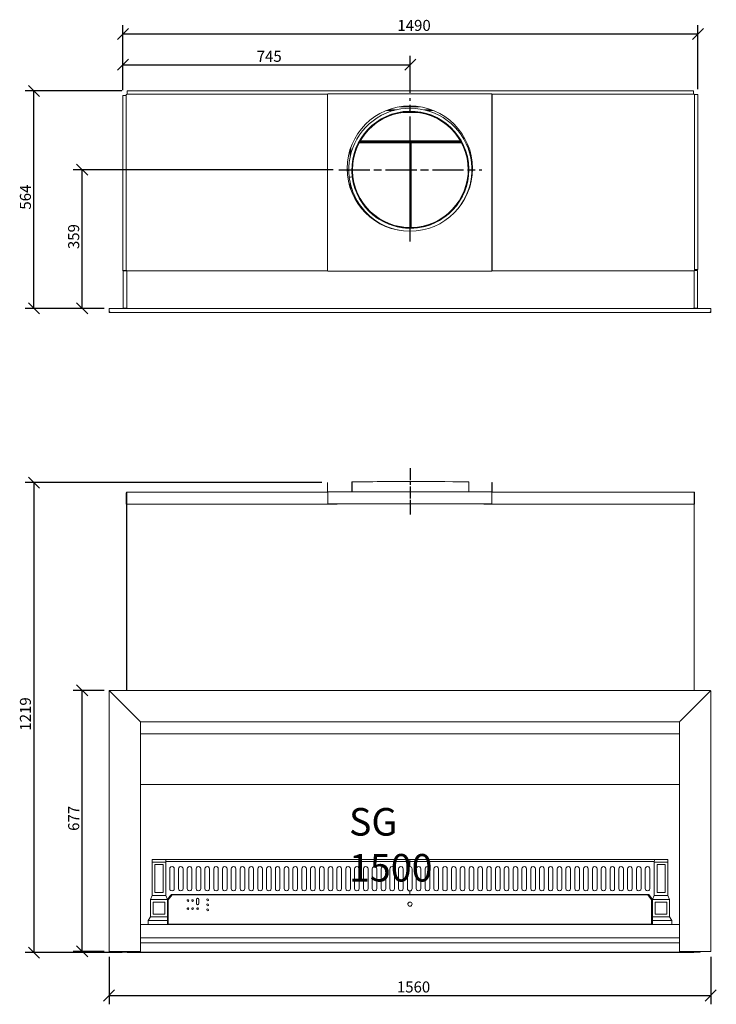
# Model space of a CAD drawing. Units: millimetres. Extents: x 317 to 4124, y 143 to 2702.
# Drawn here: x 317 to 2123, y 149 to 2702 of the extents above; entities that cross this region are included whole.
import ezdxf

# ---------------------------------------------------------------- set-up
doc = ezdxf.new("R2010")
doc.units = ezdxf.units.MM
doc.header["$LTSCALE"] = 14.285714
doc.linetypes.add('CHAIN', pattern=[0.3543, 0.2362, -0.0295, 0.0591, -0.0295])
for name, color, linetype, lineweight in [('Center Mark(ISO)', 7, 'Continuous', 25), ('Centerline(ISO)', 7, 'Continuous', 25), ('Dimensions(ISO)', 7, 'Continuous', 25), ('Symbols(ISO)', 7, 'Continuous', 25), ('Visible Edges(ISO)', 7, 'Continuous', 18)]:
    doc.layers.add(name, color=color, linetype=linetype, lineweight=lineweight)
doc.styles.add('Warmington', font='ARIALN.TTF')
doc.styles.add('warmington~0', font='ARIALN.TTF')
doc.dimstyles.new('warmington', dxfattribs={"dimscale": 14.285714, "dimtxt": 2, "dimasz": 2, "dimexe": 1.6, "dimexo": 1, "dimgap": 0.5, "dimtad": 1, "dimdec": 0, "dimrnd": 1e-08, "dimzin": 0, "dimdsep": 46, "dimtxsty": 'warmington~0', "dimblk": 'OBLIQUE', "dimcen": 0.09, "dimclrd": 8, "dimclre": 8, "dimclrt": 8, "dimadec": 0, "dimazin": 0, "dimtfac": 1.75, "dimtdec": 1, "dimtmove": 0, "dimatfit": 3, "dimfxl": 0, "dimtolj": 1, "dimtzin": 0, "dimlwd": 25, "dimlwe": 25, "dimarcsym": 0})

# ---------------------------------------------------------------- blocks, each defined once
blk = doc.blocks.new('_Oblique')
at = {"color": 0, "linetype": 'ByBlock', "lineweight": -2}
blk.add_line((-0.5, -0.5), (0.5, 0.5), dxfattribs=at)
blk = doc.blocks.new('*D8')
at = {"layer": 'Defpoints', "color": 0, "linetype": 'Continuous'}
for p in [(479.2, 2312.4), (1144.2, 2312.4), (550.6, 1953)]:
    blk.add_point(p, dxfattribs=at)
at = {"layer": 'Dimensions(ISO)', "color": 8, "linetype": 'Continuous', "lineweight": 25}
for p, q in [((1129.9, 2312.4), (456.3, 2312.4)), ((479.2, 1953), (479.2, 2312.4)), ((536.3, 1953), (456.3, 1953))]:
    blk.add_line(p, q, dxfattribs=at)
at = {"layer": 'Dimensions(ISO)', "color": 8, "linetype": 'Continuous', "lineweight": 25, "xscale": 28.57142857142857, "yscale": 28.57142857142857, "zscale": 28.57142857142857}
for p, rotation in [((479.2, 2312.4), 90), ((479.2, 1953), 270)]:
    blk.add_blockref('_Oblique', p, dxfattribs=dict(at, rotation=rotation))
at = {"layer": 'Dimensions(ISO)', "color": 8, "linetype": 'Continuous', "lineweight": 25, "insert": (442.9, 2106.8), "char_height": 28.57, "attachment_point": 1, "rotation": 90, "style": 'warmington~0'}
blk.add_mtext('\\A1;359', dxfattribs=at)
blk = doc.blocks.new('*D9')
at = {"layer": 'Defpoints', "color": 0, "linetype": 'Continuous'}
for p in [(354.1, 2516.9), (596.3, 2516.9), (550.6, 1953)]:
    blk.add_point(p, dxfattribs=at)
at = {"layer": 'Dimensions(ISO)', "color": 8, "linetype": 'Continuous', "lineweight": 25}
for p, q in [((582, 2516.9), (331.2, 2516.9)), ((354.1, 1953), (354.1, 2516.9)), ((536.3, 1953), (331.2, 1953))]:
    blk.add_line(p, q, dxfattribs=at)
at = {"layer": 'Dimensions(ISO)', "color": 8, "linetype": 'Continuous', "lineweight": 25, "xscale": 28.57142857142857, "yscale": 28.57142857142857, "zscale": 28.57142857142857}
for p, rotation in [((354.1, 2516.9), 90), ((354.1, 1953), 270)]:
    blk.add_blockref('_Oblique', p, dxfattribs=dict(at, rotation=rotation))
at = {"layer": 'Dimensions(ISO)', "color": 8, "linetype": 'Continuous', "lineweight": 25, "insert": (317.8, 2209.1), "char_height": 28.57, "attachment_point": 1, "rotation": 90, "style": 'warmington~0'}
blk.add_mtext('\\A1;564', dxfattribs=at)
blk = doc.blocks.new('*D10')
at = {"layer": 'Defpoints', "color": 0, "linetype": 'Continuous'}
for p in [(2075.3, 2664.8), (585, 2504.9), (2075.3, 2507.6)]:
    blk.add_point(p, dxfattribs=at)
at = {"layer": 'Dimensions(ISO)', "color": 8, "linetype": 'Continuous', "lineweight": 25}
for p, q in [((585, 2519.2), (585, 2687.6)), ((2075.3, 2521.9), (2075.3, 2687.6)), ((585, 2664.8), (2075.3, 2664.8))]:
    blk.add_line(p, q, dxfattribs=at)
at = {"layer": 'Dimensions(ISO)', "color": 8, "linetype": 'Continuous', "lineweight": 25, "xscale": 28.57142857142857, "yscale": 28.57142857142857, "zscale": 28.57142857142857, "rotation": 180}
blk.add_blockref('_Oblique', (585, 2664.8), dxfattribs=at)
at = {"layer": 'Dimensions(ISO)', "color": 8, "linetype": 'Continuous', "lineweight": 25, "xscale": 28.57142857142857, "yscale": 28.57142857142857, "zscale": 28.57142857142857}
blk.add_blockref('_Oblique', (2075.3, 2664.8), dxfattribs=at)
at = {"layer": 'Dimensions(ISO)', "color": 8, "linetype": 'Continuous', "lineweight": 25, "insert": (1296.3, 2701.1), "char_height": 28.57, "attachment_point": 1, "style": 'warmington~0'}
blk.add_mtext('\\A1;1490', dxfattribs=at)
blk = doc.blocks.new('*D11')
at = {"layer": 'Defpoints', "color": 0, "linetype": 'Continuous'}
for p in [(1329.9, 2584.7), (585, 2504.9), (1329.9, 2498.2)]:
    blk.add_point(p, dxfattribs=at)
at = {"layer": 'Dimensions(ISO)', "color": 8, "linetype": 'Continuous', "lineweight": 25}
for p, q in [((585, 2519.2), (585, 2607.6)), ((1329.9, 2512.4), (1329.9, 2607.6)), ((585, 2584.7), (1329.9, 2584.7))]:
    blk.add_line(p, q, dxfattribs=at)
at = {"layer": 'Dimensions(ISO)', "color": 8, "linetype": 'Continuous', "lineweight": 25, "xscale": 28.57142857142857, "yscale": 28.57142857142857, "zscale": 28.57142857142857, "rotation": 180}
blk.add_blockref('_Oblique', (585, 2584.7), dxfattribs=at)
at = {"layer": 'Dimensions(ISO)', "color": 8, "linetype": 'Continuous', "lineweight": 25, "xscale": 28.57142857142857, "yscale": 28.57142857142857, "zscale": 28.57142857142857}
blk.add_blockref('_Oblique', (1329.9, 2584.7), dxfattribs=at)
at = {"layer": 'Dimensions(ISO)', "color": 8, "linetype": 'Continuous', "lineweight": 25, "insert": (931.6, 2620.9), "char_height": 28.57, "attachment_point": 1, "style": 'warmington~0'}
blk.add_mtext('\\A1;745', dxfattribs=at)
blk = doc.blocks.new('*D12')
at = {"layer": 'Defpoints', "color": 0, "linetype": 'Continuous'}
for p in [(1114.9, 1501.6), (354.1, 283.1), (596.9, 283.1)]:
    blk.add_point(p, dxfattribs=at)
at = {"layer": 'Dimensions(ISO)', "color": 8, "linetype": 'Continuous', "lineweight": 25}
for p, q in [((1100.6, 1501.6), (331.2, 1501.6)), ((354.1, 1501.6), (354.1, 283.1)), ((582.7, 283.1), (331.2, 283.1))]:
    blk.add_line(p, q, dxfattribs=at)
at = {"layer": 'Dimensions(ISO)', "color": 8, "linetype": 'Continuous', "lineweight": 25, "xscale": 28.57142857142857, "yscale": 28.57142857142857, "zscale": 28.57142857142857}
for p, rotation in [((354.1, 1501.6), 90), ((354.1, 283.1), 270)]:
    blk.add_blockref('_Oblique', p, dxfattribs=dict(at, rotation=rotation))
at = {"layer": 'Dimensions(ISO)', "color": 8, "linetype": 'Continuous', "lineweight": 25, "insert": (317.8, 858.4), "char_height": 28.57, "attachment_point": 1, "rotation": 90, "style": 'warmington~0'}
blk.add_mtext('\\A1;1219', dxfattribs=at)
blk = doc.blocks.new('*D13')
at = {"layer": 'Defpoints', "color": 0, "linetype": 'Continuous'}
for p in [(548.8, 286.1), (2108.8, 286.1), (2108.8, 171.8)]:
    blk.add_point(p, dxfattribs=at)
at = {"layer": 'Dimensions(ISO)', "color": 8, "linetype": 'Continuous', "lineweight": 25}
for p, q in [((548.8, 271.8), (548.8, 149)), ((2108.8, 271.8), (2108.8, 149)), ((548.8, 171.8), (2108.8, 171.8))]:
    blk.add_line(p, q, dxfattribs=at)
at = {"layer": 'Dimensions(ISO)', "color": 8, "linetype": 'Continuous', "lineweight": 25, "xscale": 28.57142857142857, "yscale": 28.57142857142857, "zscale": 28.57142857142857, "rotation": 180}
blk.add_blockref('_Oblique', (548.8, 171.8), dxfattribs=at)
at = {"layer": 'Dimensions(ISO)', "color": 8, "linetype": 'Continuous', "lineweight": 25, "xscale": 28.57142857142857, "yscale": 28.57142857142857, "zscale": 28.57142857142857}
blk.add_blockref('_Oblique', (2108.8, 171.8), dxfattribs=at)
at = {"layer": 'Dimensions(ISO)', "color": 8, "linetype": 'Continuous', "lineweight": 25, "insert": (1295, 208.2), "char_height": 28.57, "attachment_point": 1, "style": 'warmington~0'}
blk.add_mtext('\\A1;1560', dxfattribs=at)
blk = doc.blocks.new('*D16')
at = {"layer": 'Defpoints', "color": 0, "linetype": 'Continuous'}
for p in [(479.2, 962.9), (550.6, 962.9), (550.6, 286.1)]:
    blk.add_point(p, dxfattribs=at)
at = {"layer": 'Dimensions(ISO)', "color": 8, "linetype": 'Continuous', "lineweight": 25}
for p, q in [((536.3, 962.9), (456.3, 962.9)), ((479.2, 286.1), (479.2, 962.9)), ((536.3, 286.1), (456.3, 286.1))]:
    blk.add_line(p, q, dxfattribs=at)
at = {"layer": 'Dimensions(ISO)', "color": 8, "linetype": 'Continuous', "lineweight": 25, "xscale": 28.57142857142857, "yscale": 28.57142857142857, "zscale": 28.57142857142857}
for p, rotation in [((479.2, 962.9), 90), ((479.2, 286.1), 270)]:
    blk.add_blockref('_Oblique', p, dxfattribs=dict(at, rotation=rotation))
at = {"layer": 'Dimensions(ISO)', "color": 8, "linetype": 'Continuous', "lineweight": 25, "insert": (442.9, 598.6), "char_height": 28.57, "attachment_point": 1, "rotation": 90, "style": 'warmington~0'}
blk.add_mtext('\\A1;677', dxfattribs=at)

msp = doc.modelspace()

# ---------------------------------------------------------------- linework, layer by layer
at = {"layer": 'Center Mark(ISO)', "linetype": 'CHAIN', "ltscale": 23.990969}
for p, q in [((1329.9, 2127), (1329.9, 2498.4)), ((1329.9, 2126.7), (1329.9, 2498.2)), ((1144.2, 2312.7), (1515.6, 2312.7)), ((1144.2, 2312.4), (1515.6, 2312.4))]:
    msp.add_line(p, q, dxfattribs=at)
at = {"layer": 'Centerline(ISO)', "linetype": 'CHAIN', "ltscale": 9.320656}
msp.add_line((1329.9, 1539), (1329.9, 1419.2), dxfattribs=at)
at = {"layer": 'Visible Edges(ISO)'}
for p, q in [((585, 2504.9), (593.5, 2504.9)), ((585, 2504.9), (585, 2050.8)), ((593.5, 2507.3), (594.8, 2507.3)), ((593.5, 2507.3), (593.5, 2051.3)), ((1116.1, 2508.6), (594.8, 2508.6)), ((594.8, 2507.3), (594.8, 2508.6)), ((596.3, 2516.9), (596.3, 2508.6)), ((2064.1, 2516.9), (596.3, 2516.9)), ((1115.6, 2508.1), (1114.9, 2508.1)), ((1114.9, 2508.1), (1114.9, 2050.6)), ((1115.6, 2508.1), (1115.6, 2050.6)), ((1115.6, 2508.1), (1116.1, 2508.1)), ((1116.1, 2509.3), (1116.1, 2508.1)), ((1541.1, 2509.3), (1116.1, 2509.3)), ((1541.1, 2509.3), (1541.1, 2508.1)), ((2065.6, 2508.6), (1541.1, 2508.6)), ((1541.6, 2508.1), (1541.1, 2508.1)), ((1541.6, 2508.1), (1542.4, 2508.1)), ((1541.6, 2050.6), (1541.6, 2508.1)), ((1542.4, 2050.6), (1542.4, 2508.1)), ((2064.1, 2516.9), (2064.1, 2508.6)), ((2065.6, 2508.6), (2065.6, 2507.3)), ((2065.6, 2507.6), (2066.1, 2507.6)), ((2066.8, 2507.3), (2065.6, 2507.3)), ((2066.6, 2507.6), (2066.1, 2507.6)), ((2066.1, 2507.3), (2066.1, 2507.6)), ((2075.3, 2507.6), (2066.6, 2507.6)), ((2066.8, 2051.3), (2066.8, 2507.3)), ((2075.3, 2053.6), (2075.3, 2507.6)), ((1354.1, 2476.1), (1303.1, 2476.1)), ((1287.6, 2466.3), (1267.8, 2466.3)), ((1268, 2466.4), (1287.9, 2466.4)), ((1272.1, 2468), (1294.2, 2468)), ((1311, 2461.2), (1348.8, 2461.2)), ((1365.6, 2468), (1385.1, 2468)), ((1371.9, 2466.4), (1389.2, 2466.4)), ((1389.4, 2466.3), (1372.2, 2466.3)), ((1327.8, 2382.6), (1197.3, 2382.6)), ((1197.5, 2382.9), (1462.4, 2382.9)), ((1461.5, 2384.5), (1198.3, 2384.5)), ((1199.2, 2386.1), (1460.6, 2386.1)), ((1459.8, 2387.4), (1200, 2387.4)), ((1327.8, 2382.9), (1327.8, 2382.6)), ((1327.8, 2382.1), (1327.8, 2382.6)), ((1327.8, 2382.1), (1328.3, 2382.1)), ((1329.4, 2382.1), (1328.3, 2382.1)), ((1328.3, 2162.7), (1328.3, 2382.1)), ((1329.4, 2162.7), (1329.4, 2382.1)), ((1330.8, 2382.1), (1332, 2382.1)), ((1330.8, 2382.1), (1330.8, 2162.7)), ((1332.5, 2382.1), (1332, 2382.1)), ((1332, 2382.1), (1332, 2162.7)), ((1332.5, 2382.6), (1332.5, 2382.9)), ((1332.5, 2382.6), (1332.5, 2382.1)), ((1462.5, 2382.6), (1332.5, 2382.6)), ((1174.3, 2366.6), (1174.3, 2348)), ((1175.4, 2352.6), (1175.4, 2369.9)), ((1484.4, 2361.9), (1484.4, 2352.6)), ((1485.5, 2348), (1485.5, 2357.9)), ((1170.3, 2312.5), (1170.3, 2312.4)), ((1178.3, 2312.7), (1178.3, 2312.5)), ((1481.5, 2312.7), (1481.5, 2312.5)), ((1489.5, 2312.5), (1489.5, 2312.4)), ((1179.4, 2294.1), (1171.5, 2293.1)), ((1179.5, 2293.8), (1171.5, 2292.8)), ((1171.5, 2293.1), (1173.7, 2293.4)), ((1171.5, 2293.1), (1171.5, 2293.1)), ((1171.5, 2292.8), (1171.5, 2292.8)), ((1174.3, 2293.4), (1174.3, 2293.2)), ((1174.3, 2276.9), (1174.3, 2264.6)), ((1174.9, 2293.5), (1181, 2294.3)), ((1175.4, 2293.3), (1175.4, 2293.6)), ((1175.4, 2261.4), (1175.4, 2272.3)), ((1181, 2294.5), (1179.4, 2294.3)), ((1179.4, 2294.3), (1179.4, 2294.1)), ((1181.1, 2294.3), (1179.5, 2294.1)), ((1179.5, 2294.1), (1179.5, 2293.8)), ((1181, 2294.3), (1181, 2294.5)), ((1484.4, 2272.3), (1484.4, 2269.4)), ((1485.5, 2273.4), (1485.5, 2276.9)), ((585, 2050.8), (593.8, 2050.8)), ((585.7, 2051.1), (593.8, 2051.1)), ((585.7, 2051.1), (585.7, 1953.6)), ((593.5, 2051.3), (594.8, 2051.3)), ((593.8, 2050.8), (594.3, 2050.8)), ((594.3, 2051.3), (594.3, 2050.8)), ((594.8, 2050.8), (594.3, 2050.8)), ((594.8, 2050.1), (594.8, 2051.3)), ((594.8, 2050.1), (1116.1, 2050.1)), ((594.9, 2050.1), (594.9, 1953.6)), ((1115.6, 2050.6), (1114.9, 2050.6)), ((1115.6, 2050.6), (1116.1, 2050.6)), ((1116.1, 2049.3), (1116.1, 2050.6)), ((1116.1, 2049.3), (1541.1, 2049.3)), ((1541.6, 2050.6), (1541.1, 2050.6)), ((1541.1, 2049.3), (1541.1, 2050.6)), ((1541.1, 2050.1), (2065.6, 2050.1)), ((1541.6, 2050.6), (1542.4, 2050.6)), ((2065.3, 1953.6), (2065.3, 2050.1)), ((2066.8, 2051.3), (2065.6, 2051.3)), ((2065.6, 2051.3), (2065.6, 2050.1)), ((2065.8, 2051.1), (2065.6, 2051.1)), ((2074.6, 2051.1), (2065.8, 2051.1)), ((2075.3, 2053.6), (2066.8, 2053.6)), ((2074.6, 1953.6), (2074.6, 2051.1)), ((548.8, 1953), (550.6, 1953)), ((548.8, 1944), (548.8, 1953)), ((550.6, 1944), (548.8, 1944)), ((550.4, 1942.5), (550.4, 1943.2)), ((550.6, 1953), (2107, 1953)), ((550.7, 1942.2), (550.6, 1942.2)), ((550.7, 1942.2), (2106.9, 1942.2)), ((585.7, 1953.6), (594.4, 1953.6)), ((594.4, 1953.6), (594.9, 1953.6)), ((594.9, 1953.6), (596.2, 1953.6)), ((595.7, 1953), (595.7, 1953.1)), ((596.2, 1953.1), (595.7, 1953.1)), ((596.2, 1953), (596.2, 1953.6)), ((2065.3, 1953.6), (2064.1, 1953.6)), ((2064.1, 1953.6), (2064.1, 1953)), ((2064.6, 1953.1), (2064.1, 1953.1)), ((2064.6, 1953.1), (2064.6, 1953)), ((2065.8, 1953.6), (2065.3, 1953.6)), ((2074.6, 1953.6), (2065.8, 1953.6)), ((2106.9, 1942.2), (2107, 1942.2)), ((2107, 1953), (2108.8, 1953)), ((2108.8, 1944), (2107, 1944)), ((2107.2, 1943.2), (2107.2, 1942.5)), ((2108.8, 1953), (2108.8, 1944)), ((1115.6, 1501.6), (1114.9, 1501.6)), ((1114.9, 1501.6), (1114.9, 1477.9)), ((1115.6, 1501.6), (1115.6, 1477.9)), ((1178.3, 1503.3), (1178.3, 1477.4)), ((1179.5, 1503.4), (1179.4, 1503.4)), ((1179.4, 1503.4), (1179.4, 1477.4)), ((1179.5, 1503.4), (1179.5, 1477.4)), ((1481.5, 1503.3), (1481.5, 1477.4)), ((1541.6, 1501.6), (1541.6, 1477.9)), ((1541.6, 1501.6), (1542.4, 1501.6)), ((1542.4, 1477.9), (1542.4, 1501.6)), ((593.5, 1445.9), (593.5, 1475.4)), ((594.8, 1475.9), (594.3, 1475.9)), ((594.3, 1475.9), (594.3, 962.9)), ((594.8, 1475.4), (594.8, 1476.6)), ((594.8, 1476.6), (1116.1, 1476.6)), ((594.8, 1475.4), (594.8, 1445.9)), ((1116.1, 1476.1), (1116.1, 1477.4)), ((1116.1, 1477.4), (1541.1, 1477.4)), ((1116.1, 1476.1), (1116.1, 1446.6)), ((1541.1, 1476.1), (1541.1, 1477.4)), ((1541.1, 1476.6), (2065.6, 1476.6)), ((1541.1, 1446.6), (1541.1, 1476.1)), ((2065.6, 1476.6), (2065.6, 1475.4)), ((2065.6, 1445.9), (2065.6, 1475.4)), ((2066.1, 1445.9), (2066.1, 1475.4)), ((2066.8, 1475.4), (2066.8, 1445.9)), ((594.3, 1445.9), (593.5, 1445.9)), ((1140.2, 1445.9), (594.8, 1445.9)), ((595, 962.9), (595, 1445.9)), ((1541.1, 1446.6), (1116.1, 1446.6)), ((1140.2, 1445.9), (1140.2, 1446.6)), ((1520.2, 1446.6), (1520.2, 1445.9)), ((2065.6, 1445.9), (1520.2, 1445.9)), ((2065.3, 962.9), (2065.3, 1445.9)), ((2066.8, 1445.9), (2066.1, 1445.9)), ((2066.1, 962.9), (2066.1, 1445.9)), ((548.8, 961.1), (548.8, 286.1)), ((549.7, 961.3), (550.2, 961.3)), ((550.4, 961.5), (550.4, 962)), ((550.6, 962.9), (2107, 962.9)), ((628.5, 883.1), (550.6, 961)), ((550.7, 961.1), (628.6, 883.2)), ((2029, 883.2), (2106.9, 961.1)), ((2029.1, 883.1), (2107, 961)), ((2107.2, 962), (2107.2, 961.5)), ((2107.5, 961.3), (2107.9, 961.3)), ((2108.8, 961.1), (2108.8, 286.1)), ((2065.3, 919.4), (2065.3, 919.3)), ((2066.1, 920.1), (2066.1, 920.2)), ((594.3, 917.5), (594.3, 917.4)), ((595, 916.6), (595, 916.8)), ((625.8, 885.8), (625.8, 886)), ((627.4, 884.4), (627.4, 884.2)), ((627.9, 883.9), (627.8, 883.9)), ((627.8, 883.8), (627.9, 883.8)), ((629.4, 882.3), (629.4, 882.2)), ((630.3, 286.1), (630.3, 881.3)), ((630.4, 881.4), (2027.2, 881.4)), ((2027.3, 881.3), (2027.3, 286.1)), ((2029.7, 883.9), (2029.9, 883.9)), ((2029.7, 883.8), (2029.9, 883.8)), ((2032.4, 886.4), (2032.4, 886.6)), ((2034, 888.2), (2034, 888)), ((630.3, 850.2), (2027.3, 850.2)), ((630.3, 718.4), (2027.3, 718.4)), ((661.1, 524), (661, 517.1)), ((661, 517.1), (696, 517.1)), ((661, 431), (661, 517.1)), ((661.1, 524), (696.1, 524)), ((668, 511.1), (668, 439)), ((668, 439), (668, 511.1)), ((668, 511.1), (689, 511.1)), ((689, 511.1), (689, 439)), ((696, 517.1), (696.1, 524)), ((696.1, 524), (696, 519)), ((696, 519), (1328.4, 519)), ((696, 431), (696, 519)), ((696, 517.1), (696, 431)), ((1328.5, 524), (696.1, 524)), ((1328.4, 519), (1328.5, 524)), ((1328.5, 524), (1328.4, 519)), ((1328.4, 508), (1328.4, 519)), ((1328.4, 519), (1328.4, 508)), ((1328.4, 519), (1962.4, 519)), ((1962.5, 524), (1328.5, 524)), ((1962.4, 517.1), (1962.5, 524)), ((1962.4, 517.1), (1962.4, 431)), ((1997.4, 517.1), (1962.4, 517.1)), ((1997.5, 524), (1962.5, 524)), ((1969.4, 439), (1969.4, 511.1)), ((1969.4, 439), (1969.4, 511.1)), ((1969.4, 511.1), (1990.4, 511.1)), ((1990.4, 511.1), (1990.4, 439)), ((1997.5, 524), (1997.4, 517.1)), ((1997.4, 431), (1997.4, 517.1)), ((1997.5, 431), (1997.5, 524)), ((706.1, 500), (706.1, 449)), ((718.1, 449), (718.1, 500)), ((728.9, 500), (728.9, 449)), ((740.9, 449), (740.9, 500)), ((751.7, 500), (751.7, 449)), ((763.7, 449), (763.7, 500)), ((774.6, 500), (774.6, 449)), ((786.6, 449), (786.6, 500)), ((797.4, 500), (797.4, 449)), ((809.4, 449), (809.4, 500)), ((820.2, 500), (820.2, 449)), ((832.2, 449), (832.2, 500)), ((843, 500), (843, 449)), ((855, 449), (855, 500)), ((865.9, 500), (865.9, 449)), ((877.9, 449), (877.9, 500)), ((888.7, 500), (888.7, 449)), ((900.7, 449), (900.7, 500)), ((911.5, 500), (911.5, 449)), ((923.5, 449), (923.5, 500)), ((934.4, 500), (934.4, 449)), ((946.4, 449), (946.4, 500)), ((957.2, 500), (957.2, 449)), ((969.2, 449), (969.2, 500)), ((980, 500), (980, 449)), ((992, 449), (992, 500)), ((1002.9, 500), (1002.9, 449)), ((1014.9, 449), (1014.9, 500)), ((1025.7, 500), (1025.7, 449)), ((1037.7, 449), (1037.7, 500)), ((1048.5, 500), (1048.5, 449)), ((1060.5, 449), (1060.5, 500)), ((1071.3, 500), (1071.3, 449)), ((1083.3, 449), (1083.3, 500)), ((1094.2, 500), (1094.2, 449)), ((1106.2, 449), (1106.2, 500)), ((1117, 500), (1117, 449)), ((1129, 449), (1129, 500)), ((1139.8, 500), (1139.8, 449)), ((1151.8, 449), (1151.8, 500)), ((1162.7, 500), (1162.7, 449)), ((1174.7, 449), (1174.7, 500)), ((1185.5, 500), (1185.5, 449)), ((1197.5, 449), (1197.5, 500)), ((1208.3, 500), (1208.3, 449)), ((1220.3, 449), (1220.3, 500)), ((1231.1, 500), (1231.1, 449)), ((1243.1, 449), (1243.1, 500)), ((1254, 500), (1254, 449)), ((1266, 449), (1266, 500)), ((1276.8, 500), (1276.8, 449)), ((1288.8, 449), (1288.8, 500)), ((1299.6, 500), (1299.6, 449)), ((1311.6, 449), (1311.6, 500)), ((1322.5, 500), (1322.5, 449)), ((1328.5, 506), (1328.4, 507)), ((1328.4, 507), (1328.5, 506)), ((1334.5, 449), (1334.5, 500)), ((1345.3, 500), (1345.3, 449)), ((1357.3, 449), (1357.3, 500)), ((1368.1, 500), (1368.1, 449)), ((1380.1, 449), (1380.1, 500)), ((1391, 500), (1391, 449)), ((1403, 449), (1403, 500)), ((1413.8, 500), (1413.8, 449)), ((1425.8, 449), (1425.8, 500)), ((1436.6, 500), (1436.6, 449)), ((1448.6, 449), (1448.6, 500)), ((1459.4, 500), (1459.4, 449)), ((1471.4, 449), (1471.4, 500)), ((1482.3, 500), (1482.3, 449)), ((1494.3, 449), (1494.3, 500)), ((1505.1, 500), (1505.1, 449)), ((1517.1, 449), (1517.1, 500)), ((1527.9, 500), (1527.9, 449)), ((1539.9, 449), (1539.9, 500)), ((1550.8, 500), (1550.8, 449)), ((1562.8, 449), (1562.8, 500)), ((1573.6, 500), (1573.6, 449)), ((1585.6, 449), (1585.6, 500)), ((1596.4, 500), (1596.4, 449)), ((1608.4, 449), (1608.4, 500)), ((1619.3, 500), (1619.3, 449)), ((1631.3, 449), (1631.3, 500)), ((1642.1, 500), (1642.1, 449)), ((1654.1, 449), (1654.1, 500)), ((1664.9, 500), (1664.9, 449)), ((1676.9, 449), (1676.9, 500)), ((1687.7, 500), (1687.7, 449)), ((1699.7, 449), (1699.7, 500)), ((1710.6, 500), (1710.6, 449)), ((1722.6, 449), (1722.6, 500)), ((1733.4, 500), (1733.4, 449)), ((1745.4, 449), (1745.4, 500)), ((1756.2, 500), (1756.2, 449)), ((1768.2, 449), (1768.2, 500)), ((1779.1, 500), (1779.1, 449)), ((1791.1, 449), (1791.1, 500)), ((1801.9, 500), (1801.9, 449)), ((1813.9, 449), (1813.9, 500)), ((1824.7, 500), (1824.7, 449)), ((1836.7, 449), (1836.7, 500)), ((1847.6, 500), (1847.6, 449)), ((1859.6, 449), (1859.6, 500)), ((1870.4, 500), (1870.4, 449)), ((1882.4, 449), (1882.4, 500)), ((1893.2, 500), (1893.2, 449)), ((1905.2, 449), (1905.2, 500)), ((1916, 500), (1916, 449)), ((1928, 449), (1928, 500)), ((1938.9, 500), (1938.9, 449)), ((1950.9, 449), (1950.9, 500)), ((689, 439), (668, 439)), ((700.5, 421), (710.5, 434)), ((710.5, 434), (706.7, 429)), ((710.5, 434), (1328.4, 434)), ((1328.4, 442.1), (1328.5, 443)), ((1328.5, 443), (1328.4, 442.1)), ((1328.4, 434), (1328.4, 441.1)), ((1328.4, 441.1), (1328.4, 434)), ((1328.4, 433), (1328.4, 434)), ((1328.4, 434), (1328.4, 433)), ((1328.4, 434), (1947.9, 434)), ((1947.9, 434), (1957.9, 421)), ((1990.4, 439), (1969.4, 439)), ((656.5, 421), (661, 431)), ((656.5, 421), (700.5, 421)), ((656.5, 376), (656.5, 421)), ((696, 431), (661, 431)), ((663.5, 414), (663.5, 383)), ((663.5, 383), (663.5, 414)), ((663.5, 414), (693.5, 414)), ((693.5, 414), (693.5, 383)), ((696, 431), (700.5, 421)), ((696, 431), (696, 431)), ((696, 431), (700.5, 421)), ((700.5, 421), (700.6, 421)), ((700.5, 421), (700.5, 421)), ((700.5, 421), (700.5, 376)), ((706.7, 429), (700.6, 421)), ((700.6, 421), (700.6, 363.5)), ((702.5, 420), (712.5, 433)), ((702.5, 420), (702.5, 386.4)), ((706.7, 429), (709.5, 429)), ((1945.5, 433), (712.5, 433)), ((775.5, 421), (775.5, 410)), ((775.5, 410), (775.5, 421)), ((781.5, 421), (781.5, 410)), ((1945.5, 433), (1955.5, 420)), ((1948.6, 429), (1951.8, 429)), ((1955.5, 386.3), (1955.5, 420)), ((1955.5, 420), (1955.5, 386.4)), ((1955.5, 420), (1955.5, 420)), ((1957.9, 421), (1962.4, 431)), ((2001.9, 421), (1957.9, 421)), ((1957.9, 376), (1957.9, 421)), ((1962.4, 431), (1997.4, 431)), ((1964.9, 383), (1964.9, 414)), ((1964.9, 383), (1964.9, 414)), ((1964.9, 414), (1994.9, 414)), ((1994.9, 414), (1994.9, 383)), ((1997.4, 431), (2001.9, 421)), ((1997.5, 431), (1997.4, 431)), ((2002, 421), (1997.5, 431)), ((2001.9, 421), (2001.9, 376)), ((2002, 421), (2001.9, 421)), ((2002, 376), (2002, 421)), ((693.5, 383), (663.5, 383)), ((702.5, 363.5), (702.5, 386.2)), ((1955.5, 386.2), (1955.5, 363.5)), ((1955.5, 363.5), (1955.5, 385.8)), ((1994.9, 383), (1964.9, 383)), ((650.5, 366), (656.5, 376)), ((650.5, 356), (650.5, 366)), ((700.5, 366), (650.5, 366)), ((656.5, 376), (700.5, 376)), ((700.5, 376), (700.5, 366)), ((700.5, 366), (700.5, 356)), ((702.5, 363.5), (700.5, 363.5)), ((702.5, 358.5), (700.5, 358.5)), ((700.6, 358.5), (700.6, 356)), ((702.5, 358.9), (702.5, 363.5)), ((702.5, 356.6), (702.5, 358.9)), ((1955.5, 363.5), (1957.9, 363.5)), ((1955.5, 358.9), (1955.5, 356.6)), ((1955.5, 356.2), (1955.5, 358.6)), ((1955.5, 358.5), (1957.9, 358.5)), ((2001.9, 376), (1957.9, 376)), ((1957.9, 366), (1957.9, 376)), ((2007.9, 366), (1957.9, 366)), ((1957.9, 366), (1957.9, 356)), ((2001.9, 376), (2007.9, 366)), ((2002, 376), (2001.9, 376)), ((2008, 366), (2002, 376)), ((2008, 366), (2007.9, 366)), ((2007.9, 356), (2007.9, 366)), ((2008, 356), (2008, 366)), ((2027.3, 356), (630.3, 356)), ((702.5, 356.2), (702.5, 356.6)), ((1955.5, 356.6), (702.5, 356.6)), ((702.5, 356.2), (1955.5, 356.2)), ((1955.5, 356.2), (1955.5, 356.6)), ((630.3, 321), (2027.3, 321)), ((2027.3, 308), (630.3, 308)), ((550.6, 286.1), (548.8, 286.1)), ((550.6, 286.1), (628.5, 286.1)), ((579, 283.8), (579, 286.1)), ((627.3, 283.8), (579, 283.8)), ((595.7, 283.1), (595.7, 283.8)), ((596.9, 283.1), (595.7, 283.1)), ((644.7, 283.1), (596.9, 283.1)), ((629.4, 283.8), (627.3, 283.8)), ((630.3, 286.1), (628.5, 286.1)), ((629.4, 286), (629.4, 286.1)), ((629.4, 284.1), (629.4, 286)), ((629.4, 284.1), (629.4, 283.8)), ((629.4, 284), (2030.8, 284)), ((629.4, 283.8), (644.7, 283.8)), ((644.7, 283.8), (644.7, 283.1)), ((2015.5, 283.8), (644.7, 283.8)), ((644.7, 283.1), (645.1, 283.1)), ((645.1, 283.8), (645.1, 283.1)), ((696.4, 283.1), (645.1, 283.1)), ((696.4, 283.1), (696.4, 283.8)), ((1963.8, 283.1), (696.4, 283.1)), ((1963.8, 283.8), (1963.8, 283.1)), ((2015.2, 283.1), (1963.8, 283.1)), ((2015.2, 283.1), (2015.2, 283.8)), ((2015.5, 283.1), (2015.2, 283.1)), ((2015.5, 283.8), (2030.8, 283.8)), ((2015.5, 283.1), (2015.5, 283.8)), ((2063.3, 283.1), (2015.5, 283.1)), ((2027.3, 286.1), (2029.1, 286.1)), ((2107, 286.1), (2029.1, 286.1)), ((2030.8, 286.1), (2030.8, 286)), ((2030.8, 284.1), (2030.8, 286)), ((2030.8, 283.8), (2030.8, 284.1)), ((2032.9, 283.8), (2030.8, 283.8)), ((2081.2, 283.8), (2032.9, 283.8)), ((2064.6, 283.1), (2063.3, 283.1)), ((2064.6, 283.8), (2064.6, 283.1)), ((2081.2, 286.1), (2081.2, 283.8)), ((2107, 286.1), (2108.8, 286.1))]:
    msp.add_line(p, q, dxfattribs=at)
msp.add_circle((1328.6, 2315.6), 162.5, dxfattribs=at)
for centre, radius, start, end in [((594.8, 1475.4), 1.25, 90, 180), ((1116.1, 1477.9), 1.25, 180, 270), ((1116.1, 1477.9), 0.5, 180, 270), ((1541.1, 1477.9), 1.25, 270, 0), ((1541.1, 1477.9), 0.5, 270, 0), ((2065.6, 1475.4), 1.25, 0, 90), ((2065.6, 1475.4), 0.5, 0, 90), ((550.6, 961.1), 1.8, 90, 180), ((550.6, 961.1), 0.9, 102.1967, 167.8033), ((2107, 961.1), 1.8, 0, 90), ((2107, 961.1), 0.9, 12.1967, 77.8033), ((596.9, 284.3), 1.25, 203.5782, 270), ((2063.3, 284.3), 1.25, 270, 336.4218)]:
    msp.add_arc(centre, radius, start, end, dxfattribs=at)
for centre, major_axis, ratio, start_param, end_param in [((1329.9, 2312.5), (-159.6, 0), 0.999986, 2.535257, 6.404707), ((1329.9, 2312.7), (-151.6, 0), 0.999986, 0.123267, 6.404707), ((1329.9, 2312.7), (-150, 0), 0.999986, 0.123267, 6.404707), ((1329.9, 2312.4), (-150, 0), 0.999986, 3.142465, 6.282313), ((1329.9, 2312.4), (150, 0), 0.999986, 0.000901, 3.140692), ((1329.9, 2312.4), (-150, 0), 0.999986, 3.142465, 6.282313), ((1166.9, 2311.8), (0, 3), 0.710799, 0.267052, 0.385422), ((1165.8, 2311.8), (0, 3), 0.710799, 3.360169, 6.131309), ((1166.9, 2311.8), (0, -3), 0.710799, 5.965386, 6.016134), ((1168.1, 2312.4), (-0.01, -2.25), 0.642779, 3.882561, 5.940733), ((1329.9, 2312.4), (-159.6, 0), 0.999986, 0, 0.121521), ((1329.9, 2312.5), (-151.6, 0), 0.999986, 0, 0.121521), ((1329.9, 2312.5), (151.6, 0), 0.999986, 3.264859, 6.283185), ((1329.9, 2312.4), (159.6, 0), 0.999986, 6.074252, 6.283185), ((1329.9, 2312.5), (-159.6, 0), 0.999986, 0.123267, 1.38686), ((1329.9, 2312.4), (-159.6, 0), 0.999986, 0.123267, 0.208934), ((1329.9, 2312.4), (-159.6, 0), 0.999986, 0.237941, 1.382381), ((1329.9, 2312.4), (-150, 0), 0.999986, 0.121521, 0.121535), ((1329.9, 2312.4), (159.6, 0), 0.999986, 5.679479, 6.045244), ((1329.9, 1503.3), (-151.6, 0), 0.005236, 6.161664, 6.283185), ((1329.9, 1503.3), (151.6, 0), 0.005236, 0, 3.018326), ((712.1, 500), (0, 6), 0.999997, 4.712389, 7.853982), ((734.9, 500), (0, 6), 0.999997, 4.712389, 7.853982), ((757.7, 500), (0, 6), 0.999997, 4.712389, 7.853982), ((780.6, 500), (0, 6), 0.999997, 4.712389, 7.853982), ((803.4, 500), (0, 6), 0.999997, 4.712389, 7.853982), ((826.2, 500), (0, 6), 0.999997, 4.712389, 7.853982), ((849, 500), (0, 6), 0.999997, 4.712389, 7.853982), ((871.9, 500), (0, 6), 0.999997, 4.712389, 7.853982), ((894.7, 500), (0, 6), 0.999997, 4.712389, 7.853982), ((917.5, 500), (0, 6), 0.999997, 4.712389, 7.853982), ((940.4, 500), (0, 6), 0.999997, 4.712389, 7.853982), ((963.2, 500), (0, 6), 0.999997, 4.712389, 7.853982), ((986, 500), (0, 6), 0.999997, 4.712389, 7.853982), ((1008.9, 500), (0, 6), 0.999997, 4.712389, 7.853982), ((1031.7, 500), (0, 6), 0.999997, 4.712389, 7.853982), ((1054.5, 500), (0, 6), 0.999997, 4.712389, 7.853982), ((1077.3, 500), (0, 6), 0.999997, 4.712389, 7.853982), ((1100.2, 500), (0, 6), 0.999997, 4.712389, 7.853982), ((1123, 500), (0, 6), 0.999997, 4.712389, 7.853982), ((1145.8, 500), (0, 6), 0.999997, 4.712389, 7.853982), ((1168.7, 500), (0, 6), 0.999997, 4.712389, 7.853982), ((1191.5, 500), (0, 6), 0.999997, 4.712389, 7.853982), ((1214.3, 500), (0, 6), 0.999997, 4.712389, 7.853982), ((1237.1, 500), (0, 6), 0.999997, 4.712389, 7.853982), ((1260, 500), (0, 6), 0.999997, 4.712389, 7.853982), ((1282.8, 500), (0, 6), 0.999997, 4.712389, 7.853982), ((1305.6, 500), (0, 6), 0.999997, 4.712389, 7.853982), ((1328.5, 500), (0, 6), 0.999997, 0, 1.570796), ((1328.4, 508), (0, -1), 0.002323, 4.712389, 6.227687), ((1328.4, 508), (0, -1), 0.002323, 4.712389, 6.227687), ((1328.5, 500), (0, 6), 0.999997, 4.712389, 6.283185), ((1351.3, 500), (0, 6), 0.999997, 4.712389, 7.853982), ((1374.1, 500), (0, 6), 0.999997, 4.712389, 7.853982), ((1397, 500), (0, 6), 0.999997, 4.712389, 7.853982), ((1419.8, 500), (0, 6), 0.999997, 4.712389, 7.853982), ((1442.6, 500), (0, 6), 0.999997, 4.712389, 7.853982), ((1465.4, 500), (0, 6), 0.999997, 4.712389, 7.853982), ((1488.3, 500), (0, 6), 0.999997, 4.712389, 7.853982), ((1511.1, 500), (0, 6), 0.999997, 4.712389, 7.853982), ((1533.9, 500), (0, 6), 0.999997, 4.712389, 7.853982), ((1556.8, 500), (0, 6), 0.999997, 4.712389, 7.853982), ((1579.6, 500), (0, 6), 0.999997, 4.712389, 7.853982), ((1602.4, 500), (0, 6), 0.999997, 4.712389, 7.853982), ((1625.3, 500), (0, 6), 0.999997, 4.712389, 7.853982), ((1648.1, 500), (0, 6), 0.999997, 4.712389, 7.853982), ((1670.9, 500), (0, 6), 0.999997, 4.712389, 7.853982), ((1693.7, 500), (0, 6), 0.999997, 4.712389, 7.853982), ((1716.6, 500), (0, 6), 0.999997, 4.712389, 7.853982), ((1739.4, 500), (0, 6), 0.999997, 4.712389, 7.853982), ((1762.2, 500), (0, 6), 0.999997, 4.712389, 7.853982), ((1785.1, 500), (0, 6), 0.999997, 4.712389, 7.853982), ((1807.9, 500), (0, 6), 0.999997, 4.712389, 7.853982), ((1830.7, 500), (0, 6), 0.999997, 4.712389, 7.853982), ((1853.6, 500), (0, 6), 0.999997, 4.712389, 7.853982), ((1876.4, 500), (0, 6), 0.999997, 4.712389, 7.853982), ((1899.2, 500), (0, 6), 0.999997, 4.712389, 7.853982), ((1922, 500), (0, 6), 0.999997, 4.712389, 7.853982), ((1944.9, 500), (0, 6), 0.999997, 4.712389, 7.853982), ((712.1, 449), (0, -6), 0.999997, 4.712389, 7.853982), ((734.9, 449), (0, -6), 0.999997, 4.712389, 7.853982), ((757.7, 449), (0, -6), 0.999997, 4.712389, 7.853982), ((780.6, 449), (0, -6), 0.999997, 4.712389, 7.853982), ((803.4, 449), (0, -6), 0.999997, 4.712389, 7.853982), ((826.2, 449), (0, -6), 0.999997, 4.712389, 7.853982), ((849, 449), (0, -6), 0.999997, 4.712389, 7.853982), ((871.9, 449), (0, -6), 0.999997, 4.712389, 7.853982), ((894.7, 449), (0, -6), 0.999997, 4.712389, 7.853982), ((917.5, 449), (0, -6), 0.999997, 4.712389, 7.853982), ((940.4, 449), (0, -6), 0.999997, 4.712389, 7.853982), ((963.2, 449), (0, -6), 0.999997, 4.712389, 7.853982), ((986, 449), (0, -6), 0.999997, 4.712389, 7.853982), ((1008.9, 449), (0, -6), 0.999997, 4.712389, 7.853982), ((1031.7, 449), (0, -6), 0.999997, 4.712389, 7.853982), ((1054.5, 449), (0, -6), 0.999997, 4.712389, 7.853982), ((1077.3, 449), (0, -6), 0.999997, 4.712389, 7.853982), ((1100.2, 449), (0, -6), 0.999997, 4.712389, 7.853982), ((1123, 449), (0, -6), 0.999997, 4.712389, 7.853982), ((1145.8, 449), (0, -6), 0.999997, 4.712389, 7.853982), ((1168.7, 449), (0, -6), 0.999997, 4.712389, 7.853982), ((1191.5, 449), (0, -6), 0.999997, 4.712389, 7.853982), ((1214.3, 449), (0, -6), 0.999997, 4.712389, 7.853982), ((1237.1, 449), (0, -6), 0.999997, 4.712389, 7.853982), ((1260, 449), (0, -6), 0.999997, 4.712389, 7.853982), ((1282.8, 449), (0, -6), 0.999997, 4.712389, 7.853982), ((1305.6, 449), (0, -6), 0.999997, 4.712389, 7.853982), ((1328.5, 449), (0, -6), 0.999997, 4.712389, 6.283185), ((1328.4, 441.1), (0, 1), 0.002323, 0.055499, 1.570796), ((1328.4, 441.1), (0, 1), 0.002323, 0.055499, 1.570796), ((1328.5, 449), (0, -6), 0.999997, 0, 1.570796), ((1351.3, 449), (0, -6), 0.999997, 4.712389, 7.853982), ((1374.1, 449), (0, -6), 0.999997, 4.712389, 7.853982), ((1397, 449), (0, -6), 0.999997, 4.712389, 7.853982), ((1419.8, 449), (0, -6), 0.999997, 4.712389, 7.853982), ((1442.6, 449), (0, -6), 0.999997, 4.712389, 7.853982), ((1465.4, 449), (0, -6), 0.999997, 4.712389, 7.853982), ((1488.3, 449), (0, -6), 0.999997, 4.712389, 7.853982), ((1511.1, 449), (0, -6), 0.999997, 4.712389, 7.853982), ((1533.9, 449), (0, -6), 0.999997, 4.712389, 7.853982), ((1556.8, 449), (0, -6), 0.999997, 4.712389, 7.853982), ((1579.6, 449), (0, -6), 0.999997, 4.712389, 7.853982), ((1602.4, 449), (0, -6), 0.999997, 4.712389, 7.853982), ((1625.3, 449), (0, -6), 0.999997, 4.712389, 7.853982), ((1648.1, 449), (0, -6), 0.999997, 4.712389, 7.853982), ((1670.9, 449), (0, -6), 0.999997, 4.712389, 7.853982), ((1693.7, 449), (0, -6), 0.999997, 4.712389, 7.853982), ((1716.6, 449), (0, -6), 0.999997, 4.712389, 7.853982), ((1739.4, 449), (0, -6), 0.999997, 4.712389, 7.853982), ((1762.2, 449), (0, -6), 0.999997, 4.712389, 7.853982), ((1785.1, 449), (0, -6), 0.999997, 4.712389, 7.853982), ((1807.9, 449), (0, -6), 0.999997, 4.712389, 7.853982), ((1830.7, 449), (0, -6), 0.999997, 4.712389, 7.853982), ((1853.6, 449), (0, -6), 0.999997, 4.712389, 7.853982), ((1876.4, 449), (0, -6), 0.999997, 4.712389, 7.853982), ((1899.2, 449), (0, -6), 0.999997, 4.712389, 7.853982), ((1922, 449), (0, -6), 0.999997, 4.712389, 7.853982), ((1944.9, 449), (0, -6), 0.999997, 4.712389, 7.853982), ((753.5, 418), (2.25, 0.13), 0.999245, 0.008643, 3.13295), ((765.5, 418), (2.25, 0.13), 0.999245, 0.008643, 3.13295), ((778.5, 421), (-2.99, -0.18), 0.999245, 3.081793, 6.223386), ((778.5, 421), (2.99, 0.18), 0.999245, 0.006482, 3.081793), ((778.5, 410), (2.99, 0.18), 0.999245, 3.081793, 6.223386), ((778.5, 410), (-2.99, -0.18), 0.999245, 6.223386, 6.276703), ((804.5, 420), (2.5, 0.15), 0.999245, 0.007778, 3.133814), ((804.5, 407), (2.5, 0.15), 0.999245, 0.007778, 3.133814), ((702.5, 386.4), (0, 0.5), 0.002323, 4.32452, 4.673586), ((753.5, 397), (2.25, 0.13), 0.999245, 0.008643, 3.13295), ((765.5, 397), (2.25, 0.13), 0.999245, 0.008643, 3.13295), ((778.5, 397), (2.25, 0.13), 0.999245, 0.008643, 3.13295), ((804.5, 394), (2.5, 0.15), 0.999245, 0.007778, 3.133814), ((1329, 408), (-4.99, -0.3), 0.999245, 0.747672, 2.393921), ((1329, 408.1), (-4.99, -0.3), 0.999245, 0.896993, 2.2446), ((1955.5, 386.4), (0, 0.5), 0.002323, 4.32452, 4.673586), ((1955.5, 386.4), (0, 1.5), 0.002323, 4.32452, 4.673586), ((700.5, 361), (0, -3), 0.002323, 2.555907, 6.868871), ((702.5, 361), (0, 2.5), 0.002323, 6.096674, 8.835551), ((1955.5, 361), (0, 2.5), 0.002323, 0, 2.552366), ((1955.5, 361), (0, -2.5), 0.002323, 5.693958, 6.096674), ((1955.5, 361), (0, -2.5), 0.002323, 6.096674, 6.283185)]:
    msp.add_ellipse(centre, major_axis=major_axis, ratio=ratio, start_param=start_param, end_param=end_param, dxfattribs=at)
for centre, major_axis in [((753.5, 418), (-2.25, -0.13)), ((765.5, 418), (-2.25, -0.13)), ((804.5, 420), (-2.5, -0.15)), ((804.5, 407), (-2.5, -0.15)), ((1329, 408.7), (5.49, 0.33)), ((753.5, 397), (-2.25, -0.13)), ((765.5, 397), (-2.25, -0.13)), ((778.5, 397), (-2.25, -0.13)), ((804.5, 394), (-2.5, -0.15))]:
    msp.add_ellipse(centre, major_axis=major_axis, ratio=0.999245, dxfattribs=at)
for points, knots in [([(550.6, 1942.2), (550.3, 1942.2), (550, 1942.3), (549.6, 1942.5), (549.5, 1942.6), (549.2, 1942.9), (549.1, 1943.1), (548.9, 1943.5), (548.8, 1943.8), (548.8, 1944)], [0, 0, 0, 0, 0.375, 0.375, 0.5, 0.5, 0.75, 0.75, 1, 1, 1, 1]), ([(549.7, 1944), (549.7, 1943.9), (549.7, 1943.8), (549.8, 1943.5), (549.9, 1943.4), (550.1, 1943.3), (550.1, 1943.3), (550.2, 1943.2), (550.3, 1943.1), (550.4, 1943.1)], [-1, -1, -1, -1, -0.75, -0.75, -0.5, -0.5, -0.375, -0.375, -0.1576112, -0.1576112, -0.1576112, -0.1576112]), ([(550.6, 1944), (550.6, 1943.8), (550.6, 1943.5), (550.5, 1943.1), (550.5, 1942.9), (550.4, 1942.6), (550.4, 1942.5), (550.4, 1942.3), (550.5, 1942.2), (550.7, 1942.2)], [-1, -1, -1, -1, -0.75, -0.75, -0.5, -0.5, -0.375, -0.375, 0, 0, 0, 0]), ([(550.4, 1943.2), (550.4, 1943.2), (550.4, 1943.2), (550.4, 1943.3), (550.4, 1943.3), (550.5, 1943.4), (550.5, 1943.5), (550.6, 1943.8), (550.6, 1943.9), (550.6, 1944)], [0.3635295, 0.3635295, 0.3635295, 0.3635295, 0.375, 0.375, 0.5, 0.5, 0.75, 0.75, 0.9958333, 0.9958333, 0.9958333, 0.9958333]), ([(2106.9, 1942.2), (2107.2, 1942.2), (2107.2, 1942.3), (2107.2, 1942.5), (2107.2, 1942.6), (2107.2, 1942.9), (2107.1, 1943.1), (2107, 1943.5), (2107, 1943.8), (2107, 1944)], [0, 0, 0, 0, 0.375, 0.375, 0.5, 0.5, 0.75, 0.75, 1, 1, 1, 1]), ([(2108.8, 1944), (2108.8, 1943.8), (2108.8, 1943.5), (2108.6, 1943.1), (2108.4, 1942.9), (2108.2, 1942.6), (2108.1, 1942.5), (2107.6, 1942.3), (2107.3, 1942.2), (2107, 1942.2)], [-1, -1, -1, -1, -0.75, -0.75, -0.5, -0.5, -0.375, -0.375, 0, 0, 0, 0]), ([(2107, 1944), (2107, 1943.9), (2107, 1943.8), (2107.1, 1943.5), (2107.2, 1943.4), (2107.2, 1943.3), (2107.2, 1943.3), (2107.2, 1943.2), (2107.2, 1943.2), (2107.2, 1943.2)], [-0.9958333, -0.9958333, -0.9958333, -0.9958333, -0.75, -0.75, -0.5, -0.5, -0.375, -0.375, -0.3635295, -0.3635295, -0.3635295, -0.3635295]), ([(2107.2, 1943.1), (2107.3, 1943.1), (2107.4, 1943.2), (2107.5, 1943.3), (2107.6, 1943.3), (2107.7, 1943.4), (2107.8, 1943.5), (2107.9, 1943.8), (2107.9, 1943.9), (2107.9, 1944)], [0.1576112, 0.1576112, 0.1576112, 0.1576112, 0.375, 0.375, 0.5, 0.5, 0.75, 0.75, 1, 1, 1, 1]), ([(550.6, 961), (550.3, 961.2), (550, 961.3), (549.6, 961.3), (549.5, 961.3), (549.2, 961.2), (549.1, 961.2), (548.9, 961.1), (548.8, 961.1), (548.8, 961.1)], [0, 0, 0, 0, 0.375, 0.375, 0.5, 0.5, 0.75, 0.75, 1, 1, 1, 1]), ([(550.6, 962.9), (550.6, 962.9), (550.6, 962.8), (550.5, 962.6), (550.5, 962.5), (550.4, 962.2), (550.4, 962.1), (550.4, 961.7), (550.5, 961.4), (550.7, 961.1)], [-1, -1, -1, -1, -0.75, -0.75, -0.5, -0.5, -0.375, -0.375, 0, 0, 0, 0]), ([(2106.9, 961.1), (2107.2, 961.4), (2107.2, 961.7), (2107.2, 962.1), (2107.2, 962.2), (2107.2, 962.5), (2107.1, 962.6), (2107, 962.8), (2107, 962.9), (2107, 962.9)], [0, 0, 0, 0, 0.375, 0.375, 0.5, 0.5, 0.75, 0.75, 1, 1, 1, 1]), ([(2108.8, 961.1), (2108.8, 961.1), (2108.8, 961.1), (2108.6, 961.2), (2108.4, 961.2), (2108.2, 961.3), (2108.1, 961.3), (2107.6, 961.3), (2107.3, 961.2), (2107, 961)], [-1, -1, -1, -1, -0.75, -0.75, -0.5, -0.5, -0.375, -0.375, 0, 0, 0, 0]), ([(630.3, 881.3), (630.3, 881.3), (630.2, 881.3), (630, 881.6), (629.8, 881.7), (629.5, 882.1), (629.3, 882.3), (629, 882.7), (628.8, 882.9), (628.5, 883.1)], [0, 0, 0, 0, 0.25, 0.25, 0.5, 0.5, 0.75, 0.75, 1, 1, 1, 1]), ([(628.6, 883.2), (628.8, 882.9), (629, 882.7), (629.4, 882.4), (629.6, 882.2), (630, 881.9), (630.1, 881.7), (630.4, 881.5), (630.4, 881.4), (630.4, 881.4)], [-1, -1, -1, -1, -0.75, -0.75, -0.5, -0.5, -0.25, -0.25, 0, 0, 0, 0]), ([(2027.2, 881.4), (2027.2, 881.4), (2027.3, 881.5), (2027.5, 881.7), (2027.7, 881.9), (2028.1, 882.2), (2028.3, 882.4), (2028.7, 882.7), (2028.9, 882.9), (2029, 883.2)], [0, 0, 0, 0, 0.25, 0.25, 0.5, 0.5, 0.75, 0.75, 1, 1, 1, 1]), ([(2029.1, 883.1), (2028.9, 882.9), (2028.7, 882.7), (2028.3, 882.3), (2028.1, 882.1), (2027.8, 881.7), (2027.7, 881.6), (2027.4, 881.3), (2027.3, 881.3), (2027.3, 881.3)], [-1, -1, -1, -1, -0.75, -0.75, -0.5, -0.5, -0.25, -0.25, 0, 0, 0, 0])]:
    msp.add_open_spline(points, degree=3, knots=knots, dxfattribs=at)
for points in [[(550.6, 1942.2), (550.6, 1942.2), (550.6, 1942.2), (550.6, 1942.2)], [(2107, 1942.2), (2107, 1942.2), (2107, 1942.2), (2107, 1942.2)], [(548.8, 961.1), (548.8, 961.1), (548.8, 961.1), (548.8, 961.1)], [(550.2, 961.3), (550.3, 961.3), (550.5, 961.2), (550.6, 961)], [(550.7, 961.1), (550.5, 961.2), (550.4, 961.4), (550.4, 961.5)], [(2107.2, 961.5), (2107.2, 961.4), (2107.1, 961.2), (2106.9, 961.1)], [(2107, 962.9), (2107, 962.9), (2107, 962.9), (2107, 962.9)], [(2107, 961), (2107.2, 961.2), (2107.3, 961.3), (2107.5, 961.3)]]:
    msp.add_open_spline(points, degree=3, dxfattribs=at)

# ---------------------------------------------------------------- texts
at = {"layer": 'Symbols(ISO)', "color": 7, "insert": (1171, 657.8), "char_height": 71.429, "width": 323.001, "attachment_point": 1, "style": 'Warmington'}
msp.add_mtext('{\\fArial Narrow|b0|i0;\\H71.4286;SG 1500}', dxfattribs=at)

# ---------------------------------------------------------------- dimensions: what is measured, and where the dimension line sits
at = {"layer": 'Dimensions(ISO)', "color": 8, "linetype": 'Continuous', "lineweight": 25}
for base, p1, p2, angle, picture, middle in [((2075.3, 2664.8), (585, 2504.9), (2075.3, 2507.6), 180, '*D10', (1330.2, 2664.8)), ((1329.9, 2584.7), (585, 2504.9), (1329.9, 2498.2), 180, '*D11', (957.5, 2584.7)), ((354.1, 2516.9), (550.6, 1953), (596.3, 2516.9), 90, '*D9', (354.1, 2234.9)), ((479.2, 2312.4), (550.6, 1953), (1144.2, 2312.4), 270, '*D8', (479.2, 2132.7)), ((354.0925, 283.0965), (1114.8628, 1501.6106), (596.9497, 283.0965), 90, '*D12', (354.0925, 892.3536)), ((479.2, 962.9), (550.6, 286.1), (550.6, 962.9), 270, '*D16', (479.2, 624.5)), ((2108.8, 171.8), (548.8, 286.1), (2108.8, 286.1), 180, '*D13', (1328.8, 171.8))]:
    dim = msp.add_linear_dim(base=base, p1=p1, p2=p2, angle=angle, dimstyle='warmington', override={"dimdec": 0, "dimtp": 0, "dimtm": 0, "dimtdec": 1, "dimtofl": 0, "dimatfit": 1}, dxfattribs=at)
    dim.commit()
    dim.dimension.update_dxf_attribs({"geometry": picture, "text_midpoint": middle, "dimtype": 160})

doc.saveas('drawing.dxf')
